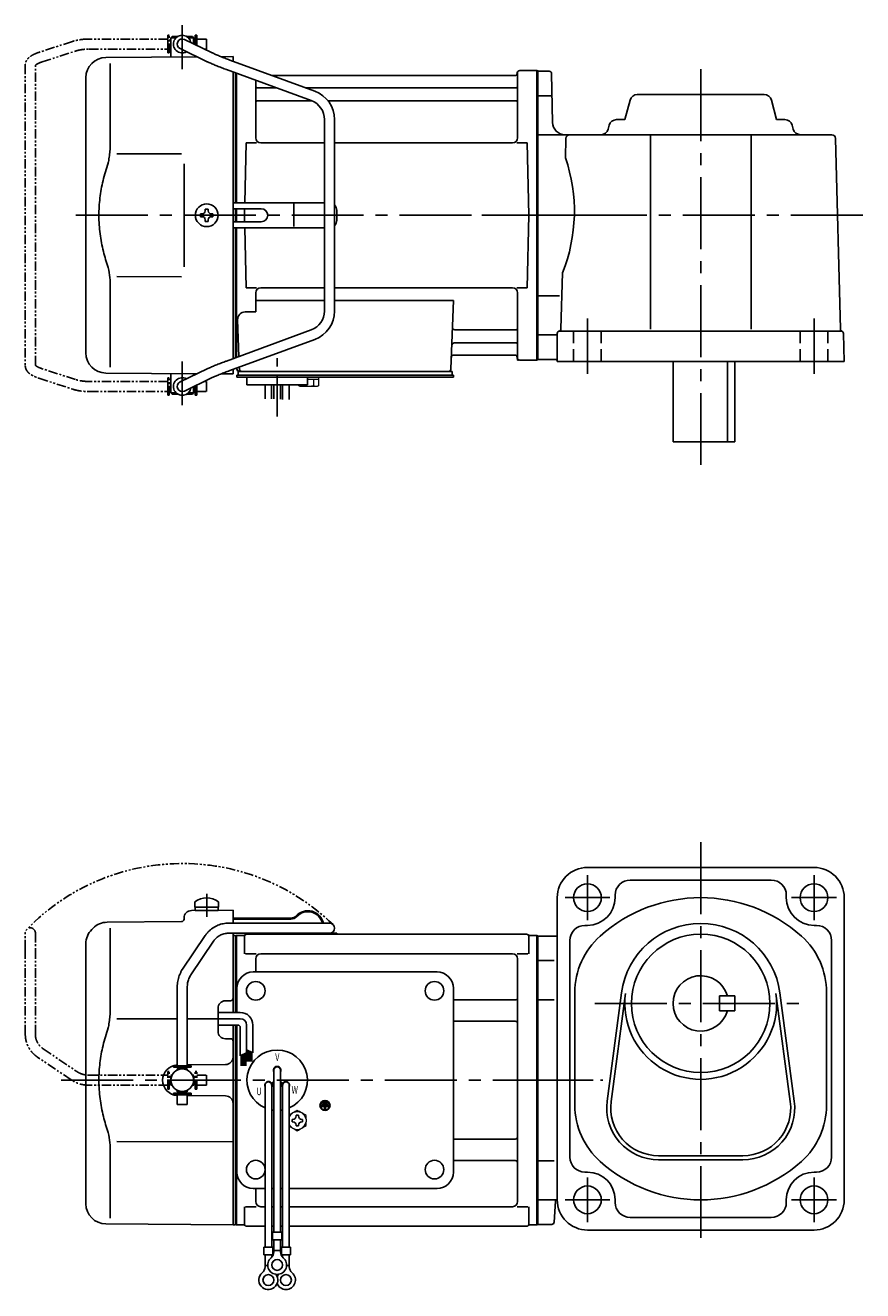
# Model space of a CAD drawing. Extents: x 85 to 791, y 42 to 544.
# Drawn here: x 85 to 417, y 42 to 544 of the extents above; entities that cross this region are included whole.
import ezdxf

# ---------------------------------------------------------------- set-up
doc = ezdxf.new("R2010")
doc.units = 0
doc.header["$LTSCALE"] = 3
doc.header["$MEASUREMENT"] = 0
for name, pattern in [('CENTER(0.5x)', [8.8, 5.5, -1.1, 1.1, -1.1]), ('HIDDEN2', [4.7625, 3.175, -1.5875]), ('PHANTOM', [2.5, 1.25, -0.25, 0.25, -0.25, 0.25, -0.25]), ('sekkei(A2)', [14.2875, 9.525, -1.5875, 1.5875, -1.5875]), ('sekkei_H', [2.38125, 1.5875, -0.79375])]:
    doc.linetypes.add(name, pattern=pattern)
doc.layers.get('0').update_dxf_attribs({"linetype": 'CONTINUOUS'})
for name, color, linetype in [('CENTER', 3, 'sekkei(A2)'), ('HIDS', 1, 'HIDDEN2'), ('PHANTOM', 2, 'PHANTOM')]:
    doc.layers.add(name, color=color, linetype=linetype)
doc.styles.get("Standard").update_dxf_attribs({"font": 'simplex.shx', "bigfont": 'extfont.shx'})

# ---------------------------------------------------------------- blocks, each defined once
blk = doc.blocks.new('A$C0D5F27CA-2')
for p, q in [((18.22, 62.35), (51.94, 62.35)), ((51.94, 62.35), (58.5, 62.35)), ((0.14, 44.13), (9.13, 57.45)), ((51.94, 58.35), (18.22, 58.35)), ((58.5, 58.35), (51.94, 58.35)), ((12.44, 55.21), (3.46, 41.9)), ((-2, 5.75), (-2, 37.02)), ((2, 37.02), (2, 5.75)), ((-3.5, 5.75), (2, 5.75)), ((-3.5, 5.15), (-3.5, 5.75)), ((-3.5, 5.15), (3.5, 5.15)), ((-1.52, 5.15), (-1.52, 4.55)), ((1.52, 5.15), (1.52, 4.55)), ((2, 5.75), (3.5, 5.75)), ((3.5, 5.15), (3.5, 5.75)), ((-2, 4.55), (2, 4.55)), ((-2, 4.03), (-2, 4.55)), ((2, 4.55), (2, 4.03)), ((-2, -4.55), (-2, -4.03)), ((-2, -4.55), (2, -4.55)), ((-1.52, -4.55), (-1.52, -5.15)), ((1.52, -4.55), (1.52, -5.15)), ((2, -4.03), (2, -4.55)), ((-3.5, -5.75), (-3.5, -5.15)), ((-3.5, -5.15), (3.5, -5.15)), ((-3.5, -5.75), (2, -5.75)), ((-2, -9.65), (-2, -5.75)), ((0.78, -9.65), (-2, -9.65)), ((2, -9.65), (0.78, -9.65)), ((2, -5.75), (2, -9.65)), ((2, -5.75), (3.5, -5.75)), ((3.5, -5.75), (3.5, -5.15))]:
    blk.add_line(p, q)
blk.add_arc((58.5, 60.35), 2, 270, 90)
for points, knots in [([(9.13, 57.45), (9.25, 57.62), (9.58, 58.09), (10.18, 58.81), (10.96, 59.58), (11.8, 60.26), (12.71, 60.86), (13.66, 61.36), (14.66, 61.76), (15.68, 62.07), (16.74, 62.27), (17.59, 62.34), (18.08, 62.35), (18.22, 62.35)], [0, 0, 0, 0, 0.057937, 0.158761, 0.259517, 0.360129, 0.460601, 0.560941, 0.661167, 0.761303, 0.861377, 0.961421, 1, 1, 1, 1]), ([(18.22, 58.35), (18.09, 58.35), (17.67, 58.34), (16.98, 58.25), (16.16, 58.05), (15.36, 57.74), (14.61, 57.33), (13.91, 56.84), (13.27, 56.25), (12.79, 55.7), (12.53, 55.33), (12.44, 55.21)], [0, 0, 0, 0, 0.058103, 0.183633, 0.309362, 0.43518, 0.560871, 0.686286, 0.811316, 0.935901, 1, 1, 1, 1]), ([(-2, 37.02), (-2, 37.23), (-1.99, 37.82), (-1.9, 38.79), (-1.69, 39.91), (-1.4, 41), (-1, 42.05), (-0.53, 43.04), (-0.13, 43.73), (0.1, 44.08), (0.14, 44.13)], [0, 0, 0, 0, 0.0840699, 0.2333427, 0.3826804, 0.5320169, 0.6813205, 0.8305544, 0.9714213, 1, 1, 1, 1]), ([(3.46, 41.9), (3.38, 41.78), (3.14, 41.42), (2.8, 40.77), (2.47, 39.94), (2.22, 39.06), (2.06, 38.17), (2, 37.48), (2, 37.1), (2, 37.02)], [0, 0, 0, 0, 0.083976, 0.258926, 0.43361, 0.607898, 0.781896, 0.955687, 1, 1, 1, 1])]:
    blk.add_open_spline(points, degree=3, knots=knots)
blk = doc.blocks.new('A$C0D5F27CA-3')
at = {"layer": 'PHANTOM'}
for p, q in [((18.22, 62.35), (51.94, 62.35)), ((51.94, 62.35), (58.5, 62.35)), ((0.14, 44.13), (9.13, 57.45)), ((51.94, 58.35), (18.22, 58.35)), ((58.5, 58.35), (51.94, 58.35)), ((12.44, 55.21), (3.46, 41.9)), ((-2, 5.75), (-2, 37.02)), ((2, 37.02), (2, 5.75)), ((-3.5, 5.75), (2, 5.75)), ((-3.5, 5.15), (-3.5, 5.75)), ((-3.5, 5.15), (3.5, 5.15)), ((-1.52, 5.15), (-1.52, 4.55)), ((1.52, 5.15), (1.52, 4.55)), ((2, 5.75), (3.5, 5.75)), ((3.5, 5.15), (3.5, 5.75)), ((-2, 4.55), (2, 4.55)), ((-2, 4.03), (-2, 4.55)), ((2, 4.55), (2, 4.03)), ((-2, -4.55), (-2, -4.03)), ((-2, -4.55), (2, -4.55)), ((-1.52, -4.55), (-1.52, -5.15)), ((1.52, -4.55), (1.52, -5.15)), ((2, -4.03), (2, -4.55)), ((-3.5, -5.75), (-3.5, -5.15)), ((-3.5, -5.15), (3.5, -5.15)), ((-3.5, -5.75), (3.5, -5.75)), ((-2, -9.65), (-2, -5.75)), ((0.78, -9.65), (-2, -9.65)), ((2, -9.65), (0.78, -9.65)), ((2, -5.75), (2, -9.65)), ((3.5, -5.15), (3.5, -5.75))]:
    blk.add_line(p, q, dxfattribs=at)
blk.add_arc((58.5, 60.35), 2, 270, 90, dxfattribs=at)
for points, knots in [([(9.13, 57.45), (9.25, 57.62), (9.58, 58.09), (10.18, 58.81), (10.96, 59.58), (11.8, 60.26), (12.71, 60.86), (13.66, 61.36), (14.66, 61.76), (15.68, 62.07), (16.74, 62.27), (17.59, 62.34), (18.08, 62.35), (18.22, 62.35)], [0, 0, 0, 0, 0.057937, 0.158761, 0.259517, 0.360129, 0.460601, 0.560941, 0.661167, 0.761303, 0.861377, 0.961421, 1, 1, 1, 1]), ([(18.22, 58.35), (18.09, 58.35), (17.67, 58.34), (16.98, 58.25), (16.16, 58.05), (15.36, 57.74), (14.61, 57.33), (13.91, 56.84), (13.27, 56.25), (12.79, 55.7), (12.53, 55.33), (12.44, 55.21)], [0, 0, 0, 0, 0.058103, 0.183633, 0.309362, 0.43518, 0.560871, 0.686286, 0.811316, 0.935901, 1, 1, 1, 1]), ([(-2, 37.02), (-2, 37.23), (-1.99, 37.82), (-1.9, 38.79), (-1.69, 39.91), (-1.4, 41), (-1, 42.05), (-0.53, 43.04), (-0.13, 43.73), (0.1, 44.08), (0.14, 44.13)], [0, 0, 0, 0, 0.0840699, 0.2333427, 0.3826804, 0.5320169, 0.6813205, 0.8305544, 0.9714213, 1, 1, 1, 1]), ([(3.46, 41.9), (3.38, 41.78), (3.14, 41.42), (2.8, 40.77), (2.47, 39.94), (2.22, 39.06), (2.06, 38.17), (2, 37.48), (2, 37.1), (2, 37.02)], [0, 0, 0, 0, 0.083976, 0.258926, 0.43361, 0.607898, 0.781896, 0.955687, 1, 1, 1, 1])]:
    blk.add_open_spline(points, degree=3, knots=knots, dxfattribs=at)
blk = doc.blocks.new('A$C52876C0F')
for p, q in [((-1.63, 0.68), (-1.15, 0.68)), ((-1.63, 0.68), (-1.63, -0.68)), ((-1.15, 0.68), (-1.15, -0.68)), ((-0.81, 1.02), (-0.81, -1.02)), ((-0.81, 1.02), (-0.34, 1.02)), ((-0.34, 1.02), (-0.34, -1.02)), ((0, 1.36), (0.47, 1.36)), ((0, 1.36), (0, -1.36)), ((0.47, 1.36), (0.47, 0.24)), ((0.47, 0.24), (1.69, 0.24)), ((1.69, -0.24), (1.69, 0.24)), ((-1.63, -0.68), (-1.15, -0.68)), ((-0.81, -1.02), (-0.34, -1.02)), ((0, -1.36), (0.47, -1.36)), ((0.47, -0.24), (0.47, -1.36)), ((0.47, -0.24), (1.69, -0.24))]:
    blk.add_line(p, q)
for radius in [2, 1.86]:
    blk.add_circle((0, 0), radius)
blk = doc.blocks.new('A$C2b183d2e')
for p, q in [((-136.25, 70.89), (-136.25, 68.75)), ((-126.75, 70.89), (-126.75, 68.75)), ((-137.53, 67.36), (-121, 67.5)), ((-136.25, 68.75), (-126.75, 68.75)), ((-136.1, 68.75), (-136.1, 67.45)), ((-136.1, 67.45), (-126.9, 67.45)), ((-126.9, 68.75), (-126.9, 67.45)), ((-121, 67.5), (-121, 62.35)), ((-177.16, 59.84), (-176.6, 60.4)), ((-171.02, 62.74), (-141.49, 63)), ((-169.78, 60.35), (-169.78, 28.58)), ((-140.5, 64.36), (-140.5, 64)), ((-98.11, 64.4), (-121, 64.4)), ((-98.11, 64), (-121, 64)), ((-121, 58.35), (-121, 57.47)), ((-121, 57.53), (-121, 26.91)), ((-121, 57.47), (-120.2, 57.49)), ((-120.2, 57.49), (-120, 57.3)), ((-119.93, 57.37), (-120, 57.33)), ((-120, 26.91), (-120, 57.33)), ((-120, 57.3), (-120, 26.91)), ((-119.7, 57.46), (-119.7, 26.91)), ((-119.43, 57.5), (-116.82, 57.5)), ((-116.5, 57), (-116.5, 50.22)), ((-115.5, 58), (-4.5, 58)), ((-79.82, 58.4), (-82.26, 58.4)), ((-79.82, 58.4), (-79.82, 58)), ((-3.5, 57), (-3.5, 50.22)), ((-3.18, 57.5), (-0.57, 57.5)), ((-0.3, 57.46), (-0.3, -57.46)), ((-0.07, 57.37), (0, 57.33)), ((0, 57.33), (0, -57.33)), ((-179.5, -49.06), (-179.5, 54.19)), ((-116.1, 50.22), (-111.85, 50.22)), ((-112, 48.22), (-112, 43)), ((-10, 50.22), (-110, 50.22)), ((-8.15, 50.22), (-3.9, 50.22)), ((-8, 48.22), (-8, -48.22)), ((-113, 43), (-40, 43)), ((-119.5, 26.91), (-119.5, 36.5)), ((-33.5, -36.5), (-33.5, 36.5)), ((-121.99, 31.54), (-124.03, 31.53)), ((-33.5, 31.88), (-9, 31.88)), ((-127, 19.47), (-127, 28.53)), ((-167.23, 24.37), (-143.2, 24.39)), ((-139.2, 24.4), (-127, 24.41)), ((-121, 21.91), (-121, 0)), ((-120, 21.91), (-120, -57.3)), ((-120, -57.33), (-120, 21.91)), ((-119.7, 21.91), (-119.7, -57.46)), ((-119.5, -36.5), (-119.5, 21.91)), ((-33.5, 23.41), (-9, 23.41)), ((-121.99, 16.46), (-124.03, 16.47)), ((-139.2, 6.09), (-123.97, 6.22)), ((-121, 0), (-121, -57.5)), ((-104.82, 4), (-104.82, -60.37)), ((-102.18, 4), (-102.18, -60.37)), ((-108.32, -2), (-108.32, -66.37)), ((-105.73, -1.14), (-104.86, -0.64)), ((-105.68, -2), (-105.68, -66.37)), ((-105.61, -1.36), (-104.74, -0.86)), ((-101.39, -1.36), (-102.26, -0.86)), ((-101.27, -1.14), (-102.14, -0.64)), ((-101.32, -2), (-101.32, -66.37)), ((-98.68, -2), (-98.68, -66.37)), ((-139.2, -6.09), (-123.97, -6.22)), ((-167.24, -24.36), (-121, -24.45)), ((-33.5, -23.41), (-9, -23.41)), ((-169.78, -28.58), (-169.78, -54.76)), ((-33.5, -31.88), (-9, -31.88)), ((-113, -43), (-108.32, -43)), ((-112, -43), (-112, -48.22)), ((-105.68, -43), (-104.82, -43)), ((-102.18, -43), (-101.32, -43)), ((-98.68, -43), (-40, -43)), ((-116.5, -57), (-116.5, -50.22)), ((-116.1, -50.22), (-111.85, -50.22)), ((-108.32, -50.22), (-110, -50.22)), ((-104.82, -50.22), (-105.68, -50.22)), ((-101.32, -50.22), (-102.18, -50.22)), ((-10, -50.22), (-98.68, -50.22)), ((-8.15, -50.22), (-3.9, -50.22)), ((-3.5, -57), (-3.5, -50.22)), ((-171.57, -57.06), (-121, -57.5)), ((-121, -57.47), (-120.2, -57.49)), ((-120, -57.3), (-120.2, -57.49)), ((-119.93, -57.37), (-120, -57.33)), ((-116.82, -57.5), (-119.43, -57.5)), ((-115.5, -58), (-108.32, -58)), ((-105.68, -58), (-104.82, -58)), ((-102.18, -58), (-101.32, -58)), ((-98.68, -58), (-4.5, -58)), ((-3.18, -57.5), (-0.57, -57.5)), ((-0.07, -57.37), (0, -57.33)), ((-105.32, -60.37), (-101.68, -60.37)), ((-105.32, -60.37), (-105.32, -63.37)), ((-105.32, -63.37), (-101.68, -63.37)), ((-104.82, -68.18), (-104.82, -63.37)), ((-102.18, -68.18), (-102.18, -63.37)), ((-101.68, -60.37), (-101.68, -63.37)), ((-108.82, -66.37), (-108.82, -69.37)), ((-108.82, -66.37), (-105.18, -66.37)), ((-108.82, -69.37), (-105.18, -69.37)), ((-108.32, -74.18), (-108.32, -69.37)), ((-105.68, -70.3), (-105.68, -69.37)), ((-105.18, -66.37), (-105.18, -69.37)), ((-104.82, -67.57), (-102.18, -67.57)), ((-101.82, -66.37), (-101.82, -69.37)), ((-101.82, -66.37), (-98.18, -66.37)), ((-101.82, -69.37), (-98.18, -69.37)), ((-101.32, -70.3), (-101.32, -69.37)), ((-98.68, -74.18), (-98.68, -69.37)), ((-98.18, -66.37), (-98.18, -69.37)), ((-108.32, -73.57), (-107.25, -73.57)), ((-99.76, -73.57), (-98.68, -73.57))]:
    blk.add_line(p, q)
at = {"linetype": 'Continuous'}
for p, q in [((-118.14, 26.91), (-127, 26.91)), ((-118.14, 24.41), (-127, 24.41)), ((-119.14, 21.91), (-127, 21.91)), ((-118.14, 20.91), (-118.14, 9.73)), ((-115.64, 21.91), (-115.64, 10.85)), ((-113.14, 21.91), (-113.14, 10.91)), ((-118.14, 9.73), (-115.64, 10.85)), ((-117.34, 10.08), (-117.34, 5.65)), ((-117.14, 10.17), (-117.14, 5.65)), ((-116.94, 10.26), (-116.94, 5.65)), ((-116.74, 10.35), (-116.74, 5.65)), ((-116.54, 10.44), (-116.54, 5.65)), ((-116.34, 10.53), (-116.34, 5.65)), ((-116.14, 10.62), (-116.14, 5.65)), ((-115.94, 10.71), (-115.94, 5.65)), ((-115.64, 12.04), (-113.14, 10.91)), ((-115.64, 12.03), (-115.63, 12.03)), ((-115.34, 11.9), (-115.34, 7.42)), ((-115.14, 11.81), (-115.14, 7.42)), ((-114.94, 11.72), (-114.94, 7.42)), ((-114.74, 11.63), (-114.74, 7.42)), ((-114.54, 11.54), (-114.54, 7.42)), ((-114.34, 11.45), (-114.34, 7.42)), ((-114.14, 11.36), (-114.14, 7.42)), ((-113.94, 11.27), (-113.94, 7.42)), ((-113.74, 11.18), (-113.74, 7.42)), ((-113.54, 11.09), (-113.54, 7.42)), ((-117.74, 9.9), (-117.74, 5.65)), ((-117.54, 9.99), (-117.54, 5.65))]:
    blk.add_line(p, q, dxfattribs=at)
at = {"color": 7, "linetype": 'Continuous'}
for p, q in [((-95.98, -13.92), (-95.5, -13.92)), ((-95.98, -14.21), (-95.98, -13.92)), ((-95.5, -13.92), (-95.02, -13.92)), ((-95.02, -13.92), (-95.02, -14.21)), ((-97.6, -15.54), (-97.31, -15.54)), ((-97.6, -16.02), (-97.6, -15.54)), ((-97.6, -16.5), (-97.6, -16.02)), ((-97.31, -16.5), (-97.6, -16.5)), ((-95.98, -18.12), (-95.98, -17.83)), ((-95.5, -18.12), (-95.98, -18.12)), ((-95.02, -18.12), (-95.5, -18.12)), ((-95.02, -17.83), (-95.02, -18.12)), ((-93.69, -15.54), (-93.4, -15.54)), ((-93.4, -16.5), (-93.69, -16.5)), ((-93.4, -15.54), (-93.4, -16.02)), ((-93.4, -16.02), (-93.4, -16.5))]:
    blk.add_line(p, q, dxfattribs=at)
at = {"color": 7, "linetype": 'Continuous', "lineweight": 15}
for p, q in [((-92, -15.52), (-92.04, -15.52)), ((-92.04, -16.52), (-92, -16.52)), ((-92, -15.52), (-92, -16.52))]:
    blk.add_line(p, q, dxfattribs=at)
for centre, radius in [((-112, 35.5), 3.7), ((-41, 35.5), 3.7), ((-41, 35.5), 3.7), ((-141.2, 0), 4.5), ((-112, -35.5), 3.7), ((-41, -35.5), 3.7), ((-103.5, -73.37), 2.15), ((-107, -79.37), 2.15), ((-100, -79.37), 2.15)]:
    blk.add_circle(centre, radius)
for centre, radius, start, end in [((-131.5, 64.45), 8, 53.5763, 126.4236), ((-137.5, 64.36), 3, 90.5, 180), ((-91.32, 60.9), 6.4, 13.0993, 136.2519), ((-91.32, 60.9), 6, 13.9897, 136.2519), ((-170.95, 54.74), 8, 90.5, 135), ((-141.5, 64), 1, 270.5, 0), ((-98.11, 67.4), 3, 270, 316.2519), ((-98.11, 67.4), 3.4, 270, 316.2519), ((-171.5, 54.19), 8, 135, 180), ((-119.43, 56.5), 1, 90, 120), ((-116.82, 58.5), 1, 270, 311.4096), ((-115.5, 57), 1, 90, 180), ((-83.12, 59.9), 1.9, 234.6607, 270), ((-4.5, 57), 1, 0, 90), ((-3.18, 58.5), 1, 228.5904, 270), ((-0.57, 56.5), 1, 60, 90), ((-110, 48.22), 2, 90, 180), ((-10, 48.22), 2, 0, 90), ((-113, 36.5), 6.5, 90, 180), ((-40, 36.5), 6.5, 0, 90), ((-124, 28.53), 3, 90.5, 180), ((-122, 32.54), 1, 270.5, 0), ((-33.5, 32.88), 1, 269.9939, 270), ((-9, 32.88), 1, 270, 0), ((-9, 22.41), 1, 0, 90), ((-124, 19.47), 3, 180, 269.5), ((-122, 15.46), 1, 0, 89.5), ((-103.5, 0), 12, 293.6564, 246.3436), ((-142.95, 0), 6.05, 92.3939, 179.9999), ((-124, 9.22), 3, 270.5, 0), ((-103.5, 4), 1.5, 331.243, 208.757), ((-103.5, 4), 1.31, 0, 180), ((-142.95, 0), 6.05, 179.9999, 267.6061), ((-106.96, -2), 1.5, 34.7801, 210), ((-107, -2), 1.31, 0, 180), ((-106.96, -2), 1.5, 328.5108, 25.2197), ((-106.96, -2), 2.5, 27.134, 32.866), ((-100.04, -2), 2.5, 147.134, 152.866), ((-100.04, -2), 1.5, 154.7802, 211.4893), ((-100, -2), 1.31, 0, 180), ((-100.04, -2), 1.5, 330.0005, 145.2199), ((-124, -9.22), 3, 0, 89.5), ((-103.5, 0), 12, 259.5089, 263.7087), ((-103.5, 0), 12, 276.2913, 280.4911), ((-9, -22.41), 1, 270, 0), ((-9, -32.88), 1, 0, 90), ((-113, -36.5), 6.5, 180, 270), ((-40, -36.5), 6.5, 270, 0), ((-171.5, -49.06), 8, 180, 269.5), ((-110, -48.22), 2, 180, 270), ((-10, -48.22), 2, 270, 0), ((-119.43, -56.5), 1, 240, 270), ((-116.82, -58.5), 1, 48.5904, 90), ((-115.5, -57), 1, 180, 270), ((-4.5, -57), 1, 270, 0), ((-3.18, -58.5), 1, 90, 131.4096), ((-0.57, -56.5), 1, 270, 300), ((-107.82, -68.18), 3, 309.7364, 0), ((-99.18, -68.18), 3, 180, 230.2633), ((-111.32, -74.18), 3, 309.7364, 0), ((-103.5, -73.37), 3.75, 129.7369, 50.2634), ((-95.68, -74.18), 3, 180, 230.2633), ((-107, -79.37), 3.75, 129.7369, 37.5877), ((-100, -79.37), 3.75, 201.0318, 50.2634), ((-100, -79.37), 3.75, 142.4118, 158.9677)]:
    blk.add_arc(centre, radius, start, end)
at = {"linetype": 'Continuous'}
for centre, radius in [((-118.14, 21.91), 5), ((-119.14, 20.91), 1), ((-118.14, 21.91), 2.5)]:
    blk.add_arc(centre, radius, 0, 90, dxfattribs=at)
at = {"color": 7, "linetype": 'Continuous', "lineweight": 15}
for start, end in [(120, 155.5053), (60, 120), (8.2132, 60), (204.4947, 240), (240, 300), (300, 351.7868)]:
    blk.add_arc((-95.5, -16.02), 3.5, start, end, dxfattribs=at)
at = {"color": 7, "linetype": 'Continuous'}
for centre, start, end in [((-97.31, -14.21), 270, 0), ((-93.69, -14.21), 180, 270), ((-97.31, -17.83), 0, 90), ((-93.69, -17.83), 90, 180)]:
    blk.add_arc(centre, 1.34, start, end, dxfattribs=at)
for points, knots in [([(-169.78, 28.58), (-169.79, 27.78), (-169.82, 26.95), (-169.94, 25.29), (-170.02, 24.47), (-170.24, 22.83), (-170.38, 22), (-170.57, 21.04), (-170.6, 20.9), (-170.62, 20.76)], [0.0002013, 0.0002013, 0.0002013, 0.0002013, 0.3230943, 0.3230943, 0.6260446, 0.6260446, 0.9289949, 0.9289949, 0.9788862, 0.9788862, 0.9788862, 0.9788862]), ([(-170.62, 20.76), (-171.42, 18.46), (-172.11, 16.13), (-173.21, 11.5), (-173.62, 9.21), (-174.19, 4.57), (-174.33, 2.22), (-174.32, -1.36), (-174.28, -2.57), (-174.12, -4.98), (-174, -6.17), (-173.54, -9.72), (-173.09, -12.06), (-171.99, -16.53), (-171.35, -18.66), (-170.62, -20.76)], [0.0043765, 0.0043765, 0.0043765, 0.0043765, 0.1757485, 0.1757485, 0.3398793, 0.3398793, 0.5040101, 0.5040101, 0.5877582, 0.5877582, 0.6715064, 0.6715064, 0.8390026, 0.8390026, 0.9956241, 0.9956241, 0.9956241, 0.9956241])]:
    blk.add_open_spline(points, degree=3, knots=knots)
at = {"color": 7, "linetype": 'Continuous', "lineweight": 15}
for points, knots in [([(-97.25, -12.99), (-97.55, -13.16), (-97.84, -13.33), (-98.32, -13.61), (-98.5, -13.71), (-98.68, -13.82)], [0, 0, 0, 0, 0.5, 0.5, 0.8167422, 0.8167422, 0.8167422, 0.8167422]), ([(-93.75, -12.99), (-94.05, -12.82), (-94.34, -12.65), (-94.93, -12.31), (-95.21, -12.14), (-95.5, -11.98)], [0, 0, 0, 0, 0.5, 0.5, 1, 1, 1, 1]), ([(-97.25, -19.05), (-96.95, -19.22), (-96.66, -19.39), (-96.07, -19.73), (-95.79, -19.9), (-95.5, -20.06)], [0, 0, 0, 0, 0.5, 0.5, 1, 1, 1, 1]), ([(-93.75, -19.05), (-93.45, -18.88), (-93.16, -18.71), (-92.57, -18.37), (-92.29, -18.21), (-92, -18.04)], [0, 0, 0, 0, 0.5, 0.5, 1, 1, 1, 1]), ([(-92, -18.04), (-92, -17.79), (-92, -17.54), (-92, -17.03), (-92, -16.78), (-92, -16.52)], [0, 0, 0, 0, 0.5, 0.5, 1, 1, 1, 1])]:
    blk.add_open_spline(points, degree=3, knots=knots, dxfattribs=at)
for points in [[(-95.5, -11.98), (-96.07, -12.31), (-96.65, -12.65), (-97.25, -12.99)], [(-92, -14), (-92.57, -13.67), (-93.15, -13.33), (-93.75, -12.99)], [(-92, -15.52), (-92, -15), (-92, -14.5), (-92, -14)], [(-98.68, -18.22), (-98.21, -18.5), (-97.74, -18.77), (-97.25, -19.05)], [(-95.5, -20.06), (-94.93, -19.73), (-94.35, -19.4), (-93.75, -19.05)]]:
    blk.add_open_spline(points, degree=3, dxfattribs=at)
blk.add_open_spline([(-170.62, -20.76), (-170.07, -23.45), (-169.79, -26.15), (-169.78, -28.58)], degree=3)
at = {"layer": 'CENTER'}
blk.add_line((-131.5, 74.08), (-131.5, 64.9), dxfattribs=at)
at = {"layer": 'PHANTOM'}
blk.add_arc((-141.2, 0), 86.05, 45.8918, 135.8918, dxfattribs=at)
blk.add_blockref('A$C0D5F27CA-2', (-141.2, 0))
at = {"rotation": 270}
blk.add_blockref('A$C52876C0F', (-84.5, -10), dxfattribs=at)
at = {"layer": 'PHANTOM', "rotation": 90}
blk.add_blockref('A$C0D5F27CA-3', (-141.2, 0), dxfattribs=at)
at = {"width": 0.7}
for s, p in [('V', (-104.26, 7.64)), ('U', (-111.73, -5.93)), ('W', (-97.77, -5.34))]:
    blk.add_text(s, height=3, dxfattribs=at).set_placement(p)
blk = doc.blocks.new('A$C288d07ab')
for p, q in [((-145.2, 71), (-145.7, 70.5)), ((-145.7, 70.5), (-145.7, 62.78)), ((-145.7, 70.5), (-143.65, 70.5)), ((-145.2, 71), (-143, 71)), ((-139.4, 71), (-137.2, 71)), ((-138.75, 70.5), (-136.7, 70.5)), ((-137.2, 71), (-136.7, 70.5)), ((-136.7, 70.5), (-136.7, 68.05)), ((-145.75, 66), (-145.75, 70)), ((-145.75, 70), (-145.7, 70)), ((-145.75, 66), (-145.7, 66)), ((-142.07, 66.2), (-131.28, 61.01)), ((-129.55, 64.61), (-140.33, 69.8)), ((-136.65, 70), (-136.7, 70)), ((-136.65, 68.03), (-136.65, 70)), ((-171.57, 62.65), (-135.22, 62.9)), ((-169.78, 60.35), (-169.78, 28.58)), ((-125.74, 62.97), (-121, 63)), ((-88.57, 49.28), (-122.29, 61.65)), ((-121, 61.17), (-121, 63)), ((-123.67, 57.89), (-89.95, 45.53)), ((-121, 5), (-121, 56.91)), ((-120, 5), (-120, 56.55)), ((-120, 56.55), (-120, 5)), ((-120, 56.55), (-120, 5)), ((-119.7, 5), (-119.7, 56.44)), ((-8.77, 55.5), (-105.53, 55.5)), ((-8.15, 56.67), (-8.28, 55.91)), ((-8, 30.75), (-8, 56.84)), ((-7.16, 57.5), (-0.3, 57.5)), ((-0.3, -57.5), (-0.3, 57.5)), ((-0.3, 57.5), (0, 57.33)), ((0, 57.33), (0, -57.33)), ((-179.5, -54.65), (-179.5, 54.65)), ((-112, 30.75), (-112, 53.61)), ((-111.5, 50.67), (-103.97, 50.67)), ((-92.35, 50.67), (-8.5, 50.67)), ((-111.5, 45.43), (-89.7, 45.43)), ((-83.27, 45.43), (-8.5, 45.43)), ((-84.7, 38.02), (-84.7, -38.02)), ((-80.7, -38.02), (-80.7, 38.02)), ((-116.37, 5), (-115.75, 28.75)), ((-115.75, 28.75), (-111.7, 28.75)), ((-84.7, 28.75), (-110, 28.75)), ((-10, 28.75), (-80.7, 28.75)), ((-8.3, 28.75), (-4.25, 28.75)), ((-3.5, 0), (-4.25, 28.75)), ((-167.23, 24.37), (-141.5, 24.4)), ((-140.5, 5), (-140.5, -5)), ((-133.25, 0.58), (-133.95, 0.58)), ((-133.95, 0.58), (-133.95, -0.58)), ((-132.08, 1.75), (-132.08, 2.45)), ((-132.08, 2.45), (-130.92, 2.45)), ((-130.92, 1.75), (-130.92, 2.45)), ((-129.75, 0.58), (-129.05, 0.58)), ((-129.05, 0.58), (-129.05, -0.58)), ((-121, 5), (-121, -5)), ((-84.7, 5), (-121, 5)), ((-109.82, 2.6), (-121, 2.6)), ((-120, 2.6), (-120, -2.6)), ((-120, 2.6), (-120, -2.6)), ((-120, 2.6), (-120, -2.6)), ((-119.7, -2.6), (-119.7, 2.6)), ((-116.5, 0), (-116.43, 2.6)), ((-116.5, 0), (-116.43, -2.6)), ((-96.94, -4.5), (-96.94, 4.5)), ((-79.82, 2), (-79.82, -2)), ((-3.5, 0), (-4.25, -28.75)), ((-133.25, -0.58), (-133.95, -0.58)), ((-132.08, -1.75), (-132.08, -2.45)), ((-132.08, -2.45), (-130.92, -2.45)), ((-130.92, -1.75), (-130.92, -2.45)), ((-129.75, -0.58), (-129.05, -0.58)), ((-121, -2.6), (-109.82, -2.6)), ((-121, -5), (-121, -56.91)), ((-84.7, -5), (-121, -5)), ((-120, -56.55), (-120, -5)), ((-120, -5), (-120, -56.55)), ((-120, -56.55), (-120, -5)), ((-119.7, -56.44), (-119.7, -5)), ((-116.37, -5), (-115.75, -28.75)), ((-167.23, -24.36), (-141.5, -24.41)), ((-169.78, -60.35), (-169.78, -28.58)), ((-115.75, -28.75), (-111.7, -28.75)), ((-84.7, -28.75), (-110, -28.75)), ((-10, -28.75), (-80.7, -28.75)), ((-8.3, -28.75), (-4.25, -28.75)), ((-112, -30.75), (-112, -38.37)), ((-112, -33.79), (-84.7, -33.79)), ((-80.7, -33.79), (-33.51, -33.79)), ((-33.51, -33.79), (-34.47, -61.03)), ((-8, -30.75), (-8, -56.84)), ((-116.22, -38.37), (-112, -38.37)), ((-119.22, -41.47), (-118.71, -56.07)), ((-89.95, -45.53), (-123.67, -57.89)), ((-122.29, -61.65), (-88.57, -49.28)), ((-32.89, -45.43), (-8.5, -45.43)), ((-33.14, -50.67), (-8.5, -50.67)), ((-118.56, -60.28), (-118.53, -61.03)), ((-33.31, -55.5), (-8.77, -55.5)), ((-8.15, -56.67), (-8.28, -55.91)), ((-0.5, -57.5), (-7.16, -57.5)), ((-0.5, -57.5), (-0.3, -57.5)), ((-0.3, -57.5), (0, -57.33)), ((-171.57, -62.65), (-135.22, -62.9)), ((-145.7, -70.5), (-145.7, -62.78)), ((-131.28, -61.01), (-142.07, -66.2)), ((-140.33, -69.8), (-129.55, -64.61)), ((-136.7, -63.61), (-136.7, -62.86)), ((-125.74, -62.97), (-121, -63)), ((-121, -61.17), (-121, -63)), ((-119.5, -60.62), (-119.5, -61)), ((-118.5, -63.5), (-119.5, -63.5)), ((-119.5, -64.3), (-119.5, -63.5)), ((-113, -64.3), (-119.5, -64.3)), ((-119, -63.5), (-119, -62)), ((-118.5, -62), (-34, -62)), ((-33.5, -63.5), (-118.5, -63.5)), ((-116.5, -63.5), (-117.27, -63.5)), ((-116.56, -62), (-107.44, -62)), ((-33.5, -64.3), (-115.5, -64.3)), ((-115.5, -67.3), (-115.5, -64.3)), ((-95.5, -64.3), (-91.5, -64.3)), ((-91.5, -67.3), (-91.5, -64.3)), ((-45.56, -62), (-34, -62)), ((-34, -63.5), (-34, -62)), ((-33.5, -64.3), (-33.5, -63.5)), ((-145.75, -66), (-145.75, -70)), ((-145.75, -66), (-145.7, -66)), ((-145.75, -70), (-145.7, -70)), ((-136.7, -70.5), (-136.7, -68.05)), ((-136.65, -70), (-136.7, -70)), ((-136.65, -68.03), (-136.65, -70)), ((-91.5, -67.3), (-115.5, -67.3)), ((-108.32, -72.84), (-108.32, -67.3)), ((-105.69, -67.3), (-105.69, -72.91)), ((-104.82, -67.3), (-104.82, -72.92)), ((-102.19, -67.3), (-102.19, -72.99)), ((-101.32, -67.3), (-101.32, -73.1)), ((-98.69, -73.1), (-98.69, -67.3)), ((-145.2, -71), (-145.7, -70.5)), ((-145.7, -70.5), (-143.65, -70.5)), ((-145.2, -71), (-143, -71)), ((-139.4, -71), (-137.2, -71)), ((-138.75, -70.5), (-136.7, -70.5)), ((-137.2, -71), (-136.7, -70.5))]:
    blk.add_line(p, q)
at = {"color": 7, "linetype": 'Continuous', "lineweight": 25}
for p, q in [((-140.5, 20.4), (-140.5, 5)), ((-140.5, -5), (-140.5, -20.41))]:
    blk.add_line(p, q, dxfattribs=at)
at = {"color": 7, "linetype": 'Continuous', "lineweight": 15}
for p, q in [((-95.04, -64.3), (-91, -64.3)), ((-91.5, -65.1), (-88.98, -65.1)), ((-91, -64.3), (-86.96, -64.3)), ((-88.98, -67.59), (-88.98, -65.1)), ((-88.98, -65.1), (-86.96, -65.1)), ((-86.96, -67.59), (-86.96, -64.3)), ((-95.04, -67.59), (-95.04, -67.3)), ((-94.5, -67.9), (-95.04, -67.59)), ((-94.5, -67.9), (-94.03, -67.9)), ((-94.03, -67.9), (-91, -67.9)), ((-93.02, -67.59), (-93.02, -67.3)), ((-91.5, -67.9), (-91.5, -67.88)), ((-91, -67.9), (-87.97, -67.9)), ((-90.5, -67.88), (-90.5, -67.9)), ((-87.97, -67.9), (-87.5, -67.9)), ((-86.96, -67.59), (-87.5, -67.9))]:
    blk.add_line(p, q, dxfattribs=at)
blk.add_circle((-131.5, 0), 4.5)
for centre, radius, start, end in [((-141.2, 68), 3.5, 9.14, 299.4401), ((-141.2, 68), 2, 64.29, 244.29), ((-171.5, 54.65), 8, 90.5, 180), ((-8.77, 56), 0.5, 270, 350), ((-7.16, 56.5), 1, 90, 170), ((-111.5, 51.17), 0.5, 180, 270), ((-8.5, 51.17), 0.5, 270, 360), ((-111.5, 44.93), 0.5, 90, 180), ((-92.7, 38.02), 8, 0, 69.8637), ((-92.7, 38.02), 12, 0, 69.8637), ((-8.5, 44.93), 0.5, 360, 90), ((-110, 30.75), 2, 180, 270), ((-10, 30.75), 2, 270, 360), ((-133.25, 1.75), 1.17, 270, 0), ((-129.75, 1.75), 1.17, 180, 270), ((-109.82, 0), 2.6, 270, 90), ((-82.82, 2), 3, 0, 44.9553), ((-133.25, -1.75), 1.17, 0, 90), ((-129.75, -1.75), 1.17, 90, 180), ((-82.82, -2), 3, 315.0447, 0), ((-110, -30.75), 2, 90, 180), ((-10, -30.75), 2, 0, 90), ((-116.22, -41.37), 3, 90, 182), ((-92.7, -38.02), 8, 290.1363, 0), ((-92.7, -38.02), 12, 290.1363, 0), ((-32.89, -44.43), 1, 178, 270), ((-8.5, -44.93), 0.5, 270, 0), ((-171.5, -54.65), 8, 180, 269.5), ((-33.14, -51.67), 1, 90, 178), ((-8.5, -51.17), 0.5, 0, 90), ((-33.31, -56.5), 1, 90, 178), ((-8.77, -56), 0.5, 10, 90), ((-7.16, -56.5), 1, 190, 270), ((-141.2, -68), 3.5, 60.5599, 350.86), ((-118.5, -61), 1, 180, 270), ((-117.53, -61), 1, 182, 270), ((-35.47, -61), 1, 270, 358), ((-141.2, -68), 2, 115.71, 295.71)]:
    blk.add_arc(centre, radius, start, end)
for points, knots in [([(-131.28, 61.01), (-131.18, 60.95), (-130.86, 60.8), (-130.28, 60.54), (-129.53, 60.21), (-128.72, 59.86), (-127.86, 59.51), (-126.96, 59.15), (-126.02, 58.78), (-125.06, 58.41), (-124.27, 58.11), (-123.81, 57.94), (-123.67, 57.89)], [0, 0, 0, 0, 0.058541, 0.173626, 0.286997, 0.399177, 0.510646, 0.621666, 0.732399, 0.842949, 0.953392, 1, 1, 1, 1]), ([(-122.29, 61.65), (-122.46, 61.71), (-122.94, 61.89), (-123.74, 62.19), (-124.67, 62.54), (-125.57, 62.9), (-126.43, 63.24), (-127.23, 63.58), (-127.98, 63.9), (-128.66, 64.2), (-129.18, 64.43), (-129.45, 64.56), (-129.55, 64.61)], [0, 0, 0, 0, 0.058322, 0.169266, 0.280195, 0.391013, 0.50165, 0.612015, 0.72198, 0.831351, 0.939829, 1, 1, 1, 1]), ([(-169.78, 28.58), (-169.79, 27.78), (-169.82, 26.95), (-169.94, 25.29), (-170.02, 24.47), (-170.24, 22.83), (-170.38, 22), (-170.57, 21.04), (-170.6, 20.9), (-170.62, 20.76)], [0.0002013, 0.0002013, 0.0002013, 0.0002013, 0.3230943, 0.3230943, 0.6260446, 0.6260446, 0.9289949, 0.9289949, 0.9788862, 0.9788862, 0.9788862, 0.9788862]), ([(-170.62, 20.76), (-171.42, 18.46), (-172.11, 16.13), (-173.21, 11.5), (-173.62, 9.21), (-174.19, 4.57), (-174.33, 2.22), (-174.32, -1.36), (-174.28, -2.57), (-174.12, -4.98), (-174, -6.17), (-173.54, -9.72), (-173.09, -12.06), (-171.99, -16.53), (-171.35, -18.66), (-170.62, -20.76)], [0.0043765, 0.0043765, 0.0043765, 0.0043765, 0.1757485, 0.1757485, 0.3398793, 0.3398793, 0.5040101, 0.5040101, 0.5877582, 0.5877582, 0.6715064, 0.6715064, 0.8390026, 0.8390026, 0.9956241, 0.9956241, 0.9956241, 0.9956241]), ([(-123.67, -57.89), (-123.84, -57.96), (-124.34, -58.14), (-125.16, -58.45), (-126.12, -58.82), (-127.05, -59.18), (-127.94, -59.54), (-128.79, -59.89), (-129.59, -60.23), (-130.33, -60.56), (-130.89, -60.82), (-131.19, -60.96), (-131.28, -61.01)], [0, 0, 0, 0, 0.058008, 0.168369, 0.278801, 0.389324, 0.500001, 0.610919, 0.722197, 0.834021, 0.946695, 1, 1, 1, 1]), ([(-129.55, -64.61), (-129.45, -64.56), (-129.19, -64.44), (-128.69, -64.21), (-128.02, -63.91), (-127.29, -63.6), (-126.49, -63.27), (-125.64, -62.93), (-124.75, -62.57), (-123.82, -62.22), (-123, -61.91), (-122.49, -61.72), (-122.29, -61.65)], [0, 0, 0, 0, 0.057822, 0.163944, 0.271464, 0.380259, 0.489871, 0.600018, 0.71052, 0.821254, 0.932134, 1, 1, 1, 1])]:
    blk.add_open_spline(points, degree=3, knots=knots)
blk.add_open_spline([(-170.62, -20.76), (-170.07, -23.45), (-169.79, -26.15), (-169.78, -28.58)], degree=3)
for points in [[(-95.04, -67.59), (-94.71, -67.78), (-94.38, -67.9), (-94.03, -67.9)], [(-90.5, -67.88), (-89.98, -67.84), (-89.47, -67.73), (-88.98, -67.59)], [(-88.98, -67.59), (-88.65, -67.78), (-88.31, -67.9), (-87.97, -67.9)]]:
    blk.add_open_spline(points, degree=3, dxfattribs=at)
for points in [[(-94.03, -67.9), (-93.86, -67.9), (-93.69, -67.87), (-93.35, -67.76), (-93.19, -67.68), (-93.02, -67.59)], [(-93.02, -67.59), (-92.77, -67.66), (-92.52, -67.72), (-92.01, -67.82), (-91.76, -67.86), (-91.5, -67.88)], [(-87.97, -67.9), (-87.8, -67.9), (-87.63, -67.87), (-87.29, -67.76), (-87.12, -67.68), (-86.96, -67.59)]]:
    blk.add_open_spline(points, degree=3, knots=[0, 0, 0, 0, 0.5, 0.5, 1, 1, 1, 1], dxfattribs=at)
at = {"layer": 'CENTER'}
for p, q in [((-141.2, 58.01), (-141.2, 75.45)), ((-141.2, -58.01), (-141.2, -75.45)), ((-8, -57.5), (-8.05, -57.2)), ((-7.69, -57.5), (-8, -57.5))]:
    blk.add_line(p, q, dxfattribs=at)
at = {"layer": 'CENTER', "linetype": 'CENTER(0.5x)'}
blk.add_line((-103.5, -79.87), (-103.5, -56.27), dxfattribs=at)
at = {"layer": 'PHANTOM'}
for p, q in [((-146.95, 70), (-146.95, 71.5)), ((-146.95, 71.5), (-146.35, 71.5)), ((-146.35, 64.5), (-146.35, 71.5)), ((-135.45, 71.5), (-136.05, 71.5)), ((-136.05, 71.5), (-136.05, 67.74)), ((-135.45, 71.5), (-135.45, 70)), ((-184.83, 69.04), (-198.15, 64.71)), ((-146.95, 70), (-178.22, 70)), ((-178.22, 66), (-146.95, 66)), ((-146.95, 66), (-146.95, 70)), ((-146.95, 66), (-146.95, 64.5)), ((-145.75, 69.52), (-146.35, 69.52)), ((-145.75, 66.47), (-146.35, 66.47)), ((-136.05, 69.52), (-136.65, 69.52)), ((-131.55, 70), (-135.45, 70)), ((-135.45, 67.45), (-135.45, 70)), ((-132.44, 66), (-131.55, 66)), ((-131.55, 69.84), (-131.55, 70)), ((-131.55, 66), (-131.55, 69.84)), ((-196.91, 60.9), (-183.6, 65.23)), ((-146.95, 64.5), (-146.35, 64.5)), ((-203.55, 59.77), (-203.55, -59.77)), ((-199.55, -59.55), (-199.55, 59.55)), ((-198.15, -64.71), (-184.83, -69.04)), ((-183.6, -65.23), (-196.91, -60.91)), ((-146.95, -64.5), (-146.35, -64.5)), ((-146.95, -66), (-146.95, -64.5)), ((-146.35, -71.5), (-146.35, -64.5)), ((-146.95, -66), (-178.22, -66)), ((-178.22, -70), (-146.95, -70)), ((-146.95, -70), (-146.95, -66)), ((-146.95, -70), (-146.95, -71.5)), ((-145.75, -66.48), (-146.35, -66.48)), ((-145.75, -69.53), (-146.35, -69.53)), ((-136.05, -69.53), (-136.65, -69.53)), ((-136.05, -67.74), (-136.05, -71.5)), ((-135.45, -70), (-135.45, -67.45)), ((-135.45, -70), (-131.55, -70)), ((-135.45, -71.5), (-135.45, -70)), ((-131.55, -66), (-132.44, -66)), ((-131.55, -66), (-131.55, -69.84)), ((-131.55, -69.84), (-131.55, -70)), ((-146.95, -71.5), (-146.35, -71.5)), ((-135.45, -71.5), (-136.05, -71.5))]:
    blk.add_line(p, q, dxfattribs=at)
for points, knots in [([(-178.22, 70), (-178.42, 70), (-178.98, 69.99), (-179.92, 69.95), (-181.01, 69.85), (-182.08, 69.7), (-183.12, 69.5), (-184.04, 69.28), (-184.6, 69.11), (-184.83, 69.04)], [0, 0, 0, 0, 0.083813, 0.241997, 0.400431, 0.559314, 0.718913, 0.879532, 1, 1, 1, 1]), ([(-183.6, 65.23), (-183.47, 65.27), (-183.11, 65.38), (-182.46, 65.55), (-181.64, 65.72), (-180.76, 65.85), (-179.85, 65.94), (-179, 65.99), (-178.45, 66), (-178.22, 66)], [0, 0, 0, 0, 0.083502, 0.2404389, 0.3988672, 0.5588028, 0.7198502, 0.8816553, 1, 1, 1, 1]), ([(-198.15, 64.71), (-198.31, 64.66), (-198.78, 64.5), (-199.51, 64.21), (-200.34, 63.83), (-201.1, 63.41), (-201.77, 62.95), (-202.33, 62.46), (-202.77, 61.96), (-203.11, 61.45), (-203.35, 60.92), (-203.52, 60.36), (-203.54, 59.97), (-203.55, 59.77)], [0, 0, 0, 0, 0.054238, 0.159698, 0.266695, 0.376105, 0.488373, 0.589541, 0.682215, 0.766767, 0.845438, 0.92038, 1, 1, 1, 1]), ([(-199.55, 59.55), (-199.52, 59.58), (-199.46, 59.65), (-199.27, 59.81), (-198.97, 60.01), (-198.57, 60.24), (-198.08, 60.47), (-197.52, 60.7), (-197.1, 60.84), (-196.91, 60.9)], [0.0025984, 0.0025984, 0.0025984, 0.0025984, 0.112236, 0.2512207, 0.3952233, 0.5450082, 0.7003136, 0.8604203, 1, 1, 1, 1]), ([(-203.55, -59.77), (-203.54, -59.94), (-203.53, -60.29), (-203.39, -60.82), (-203.16, -61.35), (-202.85, -61.85), (-202.45, -62.33), (-201.95, -62.8), (-201.34, -63.25), (-200.62, -63.68), (-199.81, -64.08), (-198.98, -64.42), (-198.41, -64.62), (-198.15, -64.71)], [0, 0, 0, 0, 0.06556, 0.141288, 0.218277, 0.29892, 0.385598, 0.480413, 0.583813, 0.692974, 0.802836, 0.910846, 1, 1, 1, 1]), ([(-196.91, -60.91), (-197.04, -60.86), (-197.39, -60.74), (-197.93, -60.54), (-198.47, -60.29), (-198.91, -60.05), (-199.24, -59.83), (-199.46, -59.65), (-199.52, -59.59), (-199.55, -59.55)], [0, 0, 0, 0, 0.0898068, 0.2557189, 0.4187354, 0.5777384, 0.7319242, 0.8807483, 0.9964124, 0.9964124, 0.9964124, 0.9964124]), ([(-178.22, -66), (-178.38, -66), (-178.87, -66), (-179.66, -65.96), (-180.58, -65.87), (-181.47, -65.75), (-182.31, -65.58), (-183.02, -65.41), (-183.43, -65.28), (-183.6, -65.23)], [0, 0, 0, 0, 0.084681, 0.2469793, 0.4090217, 0.5704383, 0.7309031, 0.8900562, 1, 1, 1, 1]), ([(-184.83, -69.04), (-184.67, -69.09), (-184.18, -69.24), (-183.34, -69.46), (-182.3, -69.67), (-181.23, -69.82), (-180.14, -69.93), (-179.13, -69.99), (-178.49, -70), (-178.22, -70)], [0, 0, 0, 0, 0.085092, 0.247142, 0.407923, 0.567647, 0.726604, 0.885066, 1, 1, 1, 1])]:
    blk.add_open_spline(points, degree=3, knots=knots, dxfattribs=at)

msp = doc.modelspace()

# ---------------------------------------------------------------- linework, layer by layer
for p, q in [((288.2, 526.5), (288.2, 411.5)), ((288.2, 526.33), (288.2, 411.67)), ((292.72, 526.25), (288.2, 526.25)), ((293.72, 525.27), (294.06, 505.91)), ((293.56, 516.5), (288.2, 516.5)), ((322.79, 507), (324.86, 514.77)), ((327.76, 517), (378.14, 517)), ((383.11, 507), (381.04, 514.77)), ((316.61, 504.77), (316.2, 503.23)), ((322.79, 507), (319.51, 507)), ((383.11, 507), (386.39, 507)), ((389.29, 504.77), (389.7, 503.23)), ((288.2, 501), (404.99, 501)), ((299.41, 499.54), (299.21, 491.8)), ((332.95, 501), (332.95, 423.8)), ((372.95, 501), (372.95, 423.8)), ((406.49, 499.54), (408.47, 423.8)), ((298.01, 446.2), (297.43, 423.91)), ((296.9, 437), (288.2, 437)), ((296.95, 423), (408.66, 423)), ((295.47, 421.5), (288.2, 421.5)), ((295.95, 422), (295.95, 411)), ((409.95, 411), (409.66, 422.03)), ((295.45, 411.75), (288.2, 411.75)), ((409.95, 411), (295.95, 411)), ((341.95, 411), (341.95, 379)), ((363.53, 379), (363.53, 411)), ((366.45, 411), (366.45, 379)), ((341.95, 379), (366.45, 379)), ((397.95, 210), (307.95, 210)), ((324.95, 205), (380.95, 205)), ((295.95, 198), (295.95, 78)), ((318.95, 199), (318.95, 198)), ((386.95, 199), (386.95, 198)), ((409.95, 198), (409.95, 78)), ((306.95, 187), (307.95, 187)), ((398.95, 187), (397.95, 187)), ((288.2, 183), (288.2, 68)), ((288.2, 182.83), (288.2, 68.17)), ((288.2, 182.75), (295.95, 182.75)), ((300.95, 181), (300.95, 95)), ((404.95, 181), (404.95, 95)), ((294.75, 173), (288.2, 173)), ((294.75, 157.46), (288.2, 157.46)), ((302.95, 160.36), (302.95, 115.64)), ((315.78, 117.21), (321.48, 160.17)), ((317.36, 117), (323.06, 159.96)), ((360.45, 153), (360.45, 159)), ((366.45, 159), (360.45, 159)), ((366.45, 153), (366.45, 159)), ((382.84, 159.96), (388.54, 117)), ((384.42, 160.17), (390.12, 117.21)), ((402.95, 160.36), (402.95, 115.64)), ((366.45, 153), (360.45, 153)), ((336.2, 95.5), (369.7, 95.5)), ((294.75, 93.54), (288.2, 93.54)), ((336.2, 93.9), (369.7, 93.9)), ((306.95, 89), (307.95, 89)), ((398.95, 89), (397.95, 89)), ((288.2, 78), (295.95, 78)), ((294.76, 69.18), (295.31, 77.44)), ((318.95, 77), (318.95, 78)), ((386.95, 77), (386.95, 78)), ((380.95, 71), (324.95, 71)), ((293.76, 68.25), (288.2, 68.25)), ((307.95, 66), (397.95, 66))]:
    msp.add_line(p, q)
for centre, radius in [((307.95, 198), 5.5), ((397.95, 198), 5.5), ((352.95, 156), 27.5), ((307.95, 78), 5.5), ((397.95, 78), 5.5)]:
    msp.add_circle(centre, radius)
for centre, radius, start, end in [((292.72, 525.25), 1, 1.0007, 90), ((327.76, 514), 3, 90, 165.1243), ((378.14, 514), 3, 14.8757, 90), ((299.05, 506), 5, 181.0002, 270), ((313.3, 504), 3, 270, 345.1243), ((319.51, 504), 3, 90, 165.1243), ((386.39, 504), 3, 14.8757, 90), ((392.6, 504), 3, 194.8757, 270), ((300.91, 499.5), 1.5, 90, 178.4996), ((404.99, 499.5), 1.5, 1.5002, 90), ((237.77, 470.59), 65, 337.9579, 19.0414), ((296.95, 422), 1, 90, 180), ((296.43, 423.93), 1, 285.0392, 358.4997), ((409.47, 423.83), 1, 181.5004, 246.1088), ((408.66, 422), 1, 1.5001, 90), ((295.45, 411.25), 0.5, 0, 90), ((307.95, 198), 12, 90, 180), ((397.95, 198), 12, 0, 90), ((324.95, 199), 6, 90, 180), ((380.95, 199), 6, 0, 90), ((307.95, 198), 11, 270, 0), ((352.95, 138), 60, 48.1896, 131.8104), ((397.95, 198), 11, 180, 270), ((306.95, 181), 6, 90, 180), ((352.95, 156), 31.75, 7.5527, 172.4474), ((398.95, 181), 6, 0, 90), ((332.95, 160.36), 30, 131.8104, 180), ((372.95, 160.36), 30, 0, 48.1896), ((352.95, 156), 11, 15.8266, 344.1734), ((352.95, 156), 30.15, 172.4474, 7.5527), ((332.95, 115.64), 30, 180, 228.1897), ((336.2, 114.5), 20.6, 172.4474, 270), ((336.2, 114.5), 19, 172.4476, 270), ((369.7, 114.5), 20.6, 270, 7.5527), ((369.7, 114.5), 19, 270, 7.5527), ((372.95, 115.64), 30, 311.8106, 0), ((306.95, 95), 6, 180, 270), ((352.95, 138), 60, 228.1897, 311.8103), ((398.95, 95), 6, 270, 0), ((307.95, 78), 11, 0, 90), ((397.95, 78), 11, 90, 180), ((295.91, 77.4), 0.6, 90, 176.1861), ((307.95, 78), 12, 180, 270), ((324.95, 77), 6, 180, 270), ((380.95, 77), 6, 270, 0), ((397.95, 78), 12, 270, 0), ((293.76, 69.25), 1, 270, 356.1858)]:
    msp.add_arc(centre, radius, start, end)
at = {"layer": 'CENTER'}
for p, q in [((352.95, 527), (352.95, 369)), ((304.78, 469), (103.62, 469)), ((417.29, 469), (266.03, 469)), ((307.95, 428), (307.95, 406)), ((397.95, 428), (397.95, 406)), ((352.95, 220), (352.95, 59.42)), ((307.95, 206.91), (307.95, 189.09)), ((397.95, 206.91), (397.95, 189.09)), ((316.86, 198), (299.04, 198)), ((406.86, 198), (389.04, 198)), ((310.92, 156), (394.98, 156)), ((98.86, 125.5), (314.07, 125.5)), ((288.2, 125.5), (310.22, 125.5)), ((307.95, 86.91), (307.95, 69.09)), ((397.95, 86.91), (397.95, 69.09)), ((316.86, 78), (299.04, 78)), ((406.86, 78), (389.04, 78))]:
    msp.add_line(p, q, dxfattribs=at)
at = {"layer": 'HIDS', "linetype": 'sekkei_H'}
for p, q in [((302.45, 423), (302.45, 411)), ((313.45, 423), (313.45, 411)), ((392.45, 423), (392.45, 411)), ((403.45, 423), (403.45, 411))]:
    msp.add_line(p, q, dxfattribs=at)

# ---------------------------------------------------------------- block references
for name, p in [('A$C288d07ab', (288.2, 469)), ('A$C2b183d2e', (288.2, 125.5))]:
    msp.add_blockref(name, p)

doc.saveas('drawing.dxf')
